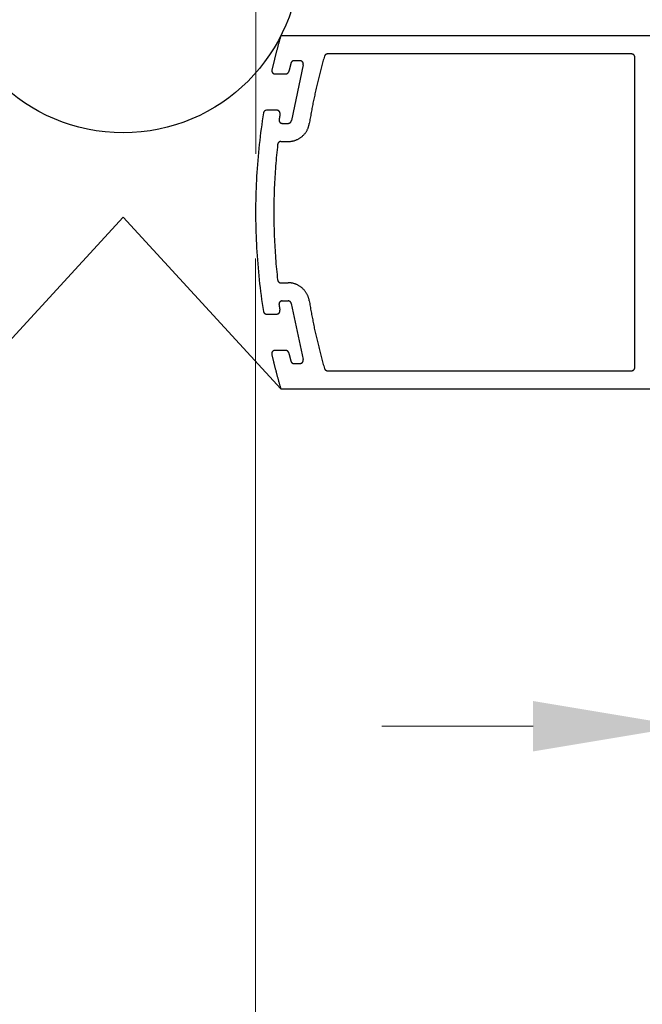
# Model space of a CAD drawing. Extents: x 0 to 60, y -1.5 to 81.5.
# Drawn here: x 30.3 to 33.4, y 10.4 to 15.3 of the extents above; entities that cross this region are included whole.
import ezdxf

# ---------------------------------------------------------------- set-up
doc = ezdxf.new("R2010")
doc.units = 0
doc.header["$MEASUREMENT"] = 0
doc.header["$PDMODE"] = 2
doc.layers.get('0').update_dxf_attribs({"linetype": 'CONTINUOUS'})
doc.layers.get('Defpoints').update_dxf_attribs({"linetype": 'CONTINUOUS'})
doc.layers.add('Dimension', color=2, linetype='CONTINUOUS', lineweight=15)
doc.layers.add('Object', color=7, linetype='CONTINUOUS', lineweight=30)
doc.styles.get("Standard").update_dxf_attribs({"font": 'arial.ttf'})
doc.dimstyles.new('Nabco Dimension Arch Style - Autocad', dxfattribs={"dimscale": 6, "dimtxt": 0.125, "dimasz": 0.125, "dimexe": 0.04, "dimexo": 0.04, "dimgap": 0.04, "dimtad": 0, "dimdec": 4, "dimzin": 4, "dimdsep": 46, "dimlunit": 5, "dimtxsty": 'Standard', "dimcen": 0, "dimclrd": 256, "dimclre": 256, "dimclrt": 256, "dimadec": 1, "dimazin": 1, "dimtm": 1e-09, "dimtfac": 1, "dimtdec": 4, "dimtofl": 0, "dimtmove": 0, "dimatfit": 3, "dimfxl": 0, "dimfrac": 2, "dimtolj": 1, "dimtzin": 4, "dimlwd": -1, "dimlwe": -1, "dimarcsym": 0})

# ---------------------------------------------------------------- blocks, each defined once
blk = doc.blocks.new('STRIKE')
for p, q in [((0, 0), (-1.9997, 0)), ((-0.262, -0.09), (-1.7682, -0.09)), ((-1.8887, -0.144), (-1.9473, -0.4206)), ((-1.9041, -0.1239), (-1.9341, -0.1239)), ((-0.246, -1.6446), (-0.246, -0.106)), ((-2.0284, -0.1889), (-1.9755, -0.1889)), ((-2.0195, -0.369), (-2.0698, -0.369)), ((-1.995, -0.434), (-1.9631, -0.434)), ((-1.9995, -0.524), (-1.9631, -0.524)), ((-1.9997, -1.2245), (-1.9635, -1.2245)), ((-1.9948, -1.3145), (-1.9635, -1.3145)), ((-1.9477, -1.328), (-1.8892, -1.6046)), ((-2.0702, -1.3796), (-2.0198, -1.3796)), ((-1.976, -1.5596), (-2.0277, -1.5596)), ((-1.9347, -1.6247), (-1.9047, -1.6247)), ((-1.7682, -1.6606), (-0.262, -1.6606)), ((-1.9997, -1.7506), (0, -1.7506))]:
    blk.add_line(p, q)
at = {"flags": 128}
for points in [[(-1.9997, 0), (-2.0007, -0.0034), (-2.0017, -0.0067), (-2.0027, -0.0101), (-2.0036, -0.0135), (-2.0046, -0.0168), (-2.0055, -0.0202), (-2.0065, -0.0235), (-2.0075, -0.0269), (-2.0084, -0.0303), (-2.0093, -0.0337), (-2.0103, -0.037), (-2.0112, -0.0404), (-2.0122, -0.0438), (-2.0131, -0.0472), (-2.014, -0.0505), (-2.0149, -0.0539), (-2.0158, -0.0573), (-2.0168, -0.0607), (-2.0177, -0.064), (-2.0186, -0.0674), (-2.0195, -0.0708), (-2.0204, -0.0742), (-2.0213, -0.0776), (-2.0222, -0.081), (-2.023, -0.0843), (-2.0239, -0.0877), (-2.0248, -0.0911), (-2.0257, -0.0945), (-2.0266, -0.0979), (-2.0274, -0.1013), (-2.0283, -0.1047), (-2.0292, -0.1081), (-2.03, -0.1115), (-2.0309, -0.1149), (-2.0317, -0.1183), (-2.0326, -0.1217), (-2.0334, -0.1251), (-2.0342, -0.1285), (-2.0351, -0.1319), (-2.0359, -0.1353), (-2.0367, -0.1387), (-2.0375, -0.1421), (-2.0384, -0.1455), (-2.0392, -0.1489), (-2.04, -0.1523), (-2.0408, -0.1557), (-2.0416, -0.1591), (-2.0424, -0.1625), (-2.0432, -0.1659), (-2.044, -0.1693)], [(-1.7682, -0.09), (-1.7686, -0.09), (-1.769, -0.0901), (-1.7694, -0.0901), (-1.7698, -0.0901), (-1.7702, -0.0902), (-1.7706, -0.0902), (-1.771, -0.0903), (-1.7714, -0.0904), (-1.7718, -0.0905), (-1.7722, -0.0906), (-1.7726, -0.0907), (-1.773, -0.0908), (-1.7734, -0.0909), (-1.7738, -0.0911), (-1.7742, -0.0912), (-1.7746, -0.0914), (-1.7749, -0.0915), (-1.7753, -0.0917), (-1.7757, -0.0919), (-1.776, -0.0921), (-1.7764, -0.0923), (-1.7767, -0.0925), (-1.7771, -0.0928), (-1.7774, -0.093), (-1.7778, -0.0932), (-1.7781, -0.0935), (-1.7784, -0.0938), (-1.7787, -0.094), (-1.779, -0.0943), (-1.7793, -0.0946), (-1.7796, -0.0949), (-1.7799, -0.0952), (-1.7802, -0.0955), (-1.7804, -0.0958), (-1.7807, -0.0961), (-1.781, -0.0964), (-1.7812, -0.0968), (-1.7814, -0.0971), (-1.7817, -0.0975), (-1.7819, -0.0978), (-1.7821, -0.0982), (-1.7823, -0.0985), (-1.7825, -0.0989), (-1.7826, -0.0993), (-1.7828, -0.0996), (-1.783, -0.1), (-1.7831, -0.1004), (-1.7833, -0.1008), (-1.7834, -0.1012), (-1.7835, -0.1016)], [(-0.246, -0.106), (-0.246, -0.1055), (-0.246, -0.105), (-0.246, -0.1045), (-0.2461, -0.104), (-0.2462, -0.1035), (-0.2462, -0.103), (-0.2463, -0.1025), (-0.2465, -0.1021), (-0.2466, -0.1016), (-0.2467, -0.1011), (-0.2469, -0.1006), (-0.2471, -0.1001), (-0.2473, -0.0997), (-0.2475, -0.0992), (-0.2477, -0.0988), (-0.2479, -0.0983), (-0.2482, -0.0979), (-0.2485, -0.0975), (-0.2487, -0.097), (-0.249, -0.0966), (-0.2493, -0.0962), (-0.2496, -0.0958), (-0.25, -0.0954), (-0.2503, -0.0951), (-0.2507, -0.0947), (-0.251, -0.0944), (-0.2514, -0.094), (-0.2518, -0.0937), (-0.2522, -0.0934), (-0.2526, -0.0931), (-0.253, -0.0928), (-0.2534, -0.0925), (-0.2538, -0.0923), (-0.2543, -0.092), (-0.2547, -0.0918), (-0.2552, -0.0916), (-0.2556, -0.0913), (-0.2561, -0.0912), (-0.2566, -0.091), (-0.257, -0.0908), (-0.2575, -0.0907), (-0.258, -0.0905), (-0.2585, -0.0904), (-0.259, -0.0903), (-0.2595, -0.0902), (-0.26, -0.0902), (-0.2605, -0.0901), (-0.261, -0.0901), (-0.2615, -0.09), (-0.262, -0.09)], [(-1.9496, -0.1359), (-1.9498, -0.1367), (-1.95, -0.1375), (-1.9502, -0.1383), (-1.9505, -0.1391), (-1.9507, -0.1399), (-1.9509, -0.1408), (-1.9511, -0.1416), (-1.9513, -0.1424), (-1.9515, -0.1432), (-1.9517, -0.144), (-1.9519, -0.1448), (-1.9521, -0.1457), (-1.9524, -0.1465), (-1.9526, -0.1473), (-1.9528, -0.1481), (-1.953, -0.1489), (-1.9532, -0.1497), (-1.9534, -0.1506), (-1.9536, -0.1514), (-1.9538, -0.1522), (-1.954, -0.153), (-1.9542, -0.1538), (-1.9544, -0.1547), (-1.9547, -0.1555), (-1.9549, -0.1563), (-1.9551, -0.1571), (-1.9553, -0.1579), (-1.9555, -0.1587), (-1.9557, -0.1596), (-1.9559, -0.1604), (-1.9561, -0.1612), (-1.9563, -0.162), (-1.9565, -0.1628), (-1.9567, -0.1637), (-1.9569, -0.1645), (-1.9571, -0.1653), (-1.9573, -0.1661), (-1.9575, -0.1669), (-1.9577, -0.1677), (-1.958, -0.1686), (-1.9582, -0.1694), (-1.9584, -0.1702), (-1.9586, -0.171), (-1.9588, -0.1718), (-1.959, -0.1727), (-1.9592, -0.1735), (-1.9594, -0.1743), (-1.9596, -0.1751), (-1.9598, -0.1759), (-1.96, -0.1768)], [(-1.9341, -0.1239), (-1.9346, -0.1239), (-1.935, -0.1239), (-1.9354, -0.124), (-1.9358, -0.124), (-1.9362, -0.124), (-1.9367, -0.1241), (-1.9371, -0.1242), (-1.9375, -0.1243), (-1.9379, -0.1244), (-1.9383, -0.1245), (-1.9387, -0.1246), (-1.9391, -0.1247), (-1.9395, -0.1248), (-1.9399, -0.125), (-1.9403, -0.1251), (-1.9407, -0.1253), (-1.9411, -0.1255), (-1.9414, -0.1257), (-1.9418, -0.1259), (-1.9422, -0.1261), (-1.9425, -0.1263), (-1.9429, -0.1265), (-1.9432, -0.1268), (-1.9436, -0.127), (-1.9439, -0.1272), (-1.9442, -0.1275), (-1.9446, -0.1278), (-1.9449, -0.1281), (-1.9452, -0.1283), (-1.9455, -0.1286), (-1.9458, -0.1289), (-1.9461, -0.1293), (-1.9463, -0.1296), (-1.9466, -0.1299), (-1.9469, -0.1302), (-1.9471, -0.1306), (-1.9474, -0.1309), (-1.9476, -0.1313), (-1.9478, -0.1316), (-1.948, -0.132), (-1.9482, -0.1323), (-1.9484, -0.1327), (-1.9486, -0.1331), (-1.9488, -0.1335), (-1.9489, -0.1339), (-1.9491, -0.1343), (-1.9492, -0.1347), (-1.9494, -0.1351), (-1.9495, -0.1355), (-1.9496, -0.1359)], [(-1.8887, -0.144), (-1.8885, -0.1434), (-1.8884, -0.1429), (-1.8883, -0.1423), (-1.8882, -0.1417), (-1.8882, -0.1411), (-1.8882, -0.1405), (-1.8881, -0.14), (-1.8882, -0.1394), (-1.8882, -0.1388), (-1.8882, -0.1382), (-1.8883, -0.1376), (-1.8884, -0.137), (-1.8885, -0.1365), (-1.8887, -0.1359), (-1.8888, -0.1353), (-1.889, -0.1348), (-1.8892, -0.1342), (-1.8894, -0.1337), (-1.8896, -0.1331), (-1.8899, -0.1326), (-1.8902, -0.1321), (-1.8905, -0.1316), (-1.8908, -0.1311), (-1.8911, -0.1306), (-1.8915, -0.1301), (-1.8918, -0.1297), (-1.8922, -0.1292), (-1.8926, -0.1288), (-1.893, -0.1284), (-1.8935, -0.128), (-1.8939, -0.1276), (-1.8944, -0.1272), (-1.8948, -0.1269), (-1.8953, -0.1266), (-1.8958, -0.1263), (-1.8963, -0.126), (-1.8968, -0.1257), (-1.8974, -0.1254), (-1.8979, -0.1252), (-1.8984, -0.125), (-1.899, -0.1248), (-1.8995, -0.1246), (-1.9001, -0.1244), (-1.9007, -0.1243), (-1.9012, -0.1242), (-1.9018, -0.1241), (-1.9024, -0.124), (-1.903, -0.1239), (-1.9036, -0.1239), (-1.9042, -0.1239)], [(-1.7835, -0.1016), (-1.7854, -0.1081), (-1.7873, -0.1147), (-1.7892, -0.1213), (-1.791, -0.1279), (-1.7929, -0.1344), (-1.7947, -0.141), (-1.7965, -0.1476), (-1.7983, -0.1542), (-1.8, -0.1608), (-1.8018, -0.1674), (-1.8035, -0.1741), (-1.8053, -0.1807), (-1.807, -0.1873), (-1.8086, -0.1939), (-1.8103, -0.2005), (-1.812, -0.2072), (-1.8136, -0.2138), (-1.8152, -0.2205), (-1.8168, -0.2271), (-1.8184, -0.2338), (-1.82, -0.2404), (-1.8216, -0.2471), (-1.8231, -0.2537), (-1.8246, -0.2604), (-1.8261, -0.2671), (-1.8276, -0.2737), (-1.8291, -0.2804), (-1.8306, -0.2871), (-1.832, -0.2938), (-1.8334, -0.3005), (-1.8349, -0.3071), (-1.8362, -0.3138), (-1.8376, -0.3205), (-1.839, -0.3272), (-1.8403, -0.3339), (-1.8417, -0.3406), (-1.843, -0.3474), (-1.8443, -0.3541), (-1.8455, -0.3608), (-1.8468, -0.3675), (-1.848, -0.3742), (-1.8493, -0.381), (-1.8505, -0.3877), (-1.8517, -0.3944), (-1.8529, -0.4012), (-1.854, -0.4079), (-1.8552, -0.4146), (-1.8563, -0.4214), (-1.8574, -0.4281), (-1.8585, -0.4349)], [(-2.044, -0.1693), (-2.0441, -0.1699), (-2.0442, -0.1704), (-2.0443, -0.171), (-2.0443, -0.1716), (-2.0444, -0.1722), (-2.0444, -0.1727), (-2.0444, -0.1733), (-2.0444, -0.1739), (-2.0443, -0.1745), (-2.0443, -0.175), (-2.0442, -0.1756), (-2.0441, -0.1762), (-2.0439, -0.1767), (-2.0438, -0.1773), (-2.0436, -0.1778), (-2.0434, -0.1784), (-2.0432, -0.1789), (-2.043, -0.1794), (-2.0428, -0.18), (-2.0425, -0.1805), (-2.0422, -0.181), (-2.0419, -0.1815), (-2.0416, -0.182), (-2.0413, -0.1824), (-2.0409, -0.1829), (-2.0406, -0.1833), (-2.0402, -0.1838), (-2.0398, -0.1842), (-2.0394, -0.1846), (-2.039, -0.185), (-2.0385, -0.1853), (-2.0381, -0.1857), (-2.0376, -0.186), (-2.0371, -0.1863), (-2.0366, -0.1867), (-2.0361, -0.1869), (-2.0356, -0.1872), (-2.0351, -0.1875), (-2.0346, -0.1877), (-2.0341, -0.1879), (-2.0335, -0.1881), (-2.033, -0.1883), (-2.0324, -0.1884), (-2.0318, -0.1886), (-2.0313, -0.1887), (-2.0307, -0.1888), (-2.0301, -0.1888), (-2.0296, -0.1889), (-2.029, -0.1889), (-2.0284, -0.1889)], [(-1.9755, -0.1889), (-1.9751, -0.1889), (-1.9747, -0.1889), (-1.9743, -0.1889), (-1.9738, -0.1888), (-1.9734, -0.1888), (-1.973, -0.1887), (-1.9726, -0.1887), (-1.9721, -0.1886), (-1.9717, -0.1885), (-1.9713, -0.1884), (-1.9709, -0.1883), (-1.9705, -0.1881), (-1.9701, -0.188), (-1.9697, -0.1878), (-1.9693, -0.1877), (-1.9689, -0.1875), (-1.9685, -0.1873), (-1.9682, -0.1871), (-1.9678, -0.1869), (-1.9674, -0.1867), (-1.967, -0.1865), (-1.9667, -0.1863), (-1.9663, -0.186), (-1.966, -0.1858), (-1.9657, -0.1855), (-1.9653, -0.1853), (-1.965, -0.185), (-1.9647, -0.1847), (-1.9644, -0.1844), (-1.9641, -0.1841), (-1.9638, -0.1838), (-1.9635, -0.1835), (-1.9632, -0.1832), (-1.9629, -0.1828), (-1.9627, -0.1825), (-1.9624, -0.1821), (-1.9622, -0.1818), (-1.962, -0.1814), (-1.9617, -0.1811), (-1.9615, -0.1807), (-1.9613, -0.1803), (-1.9611, -0.18), (-1.961, -0.1796), (-1.9608, -0.1792), (-1.9606, -0.1788), (-1.9605, -0.1784), (-1.9603, -0.178), (-1.9602, -0.1776), (-1.9601, -0.1772), (-1.96, -0.1768)], [(-2.0856, -0.3825), (-2.0887, -0.402), (-2.0916, -0.4215), (-2.0944, -0.4411), (-2.0971, -0.4607), (-2.0997, -0.4802), (-2.1021, -0.4998), (-2.1044, -0.5195), (-2.1066, -0.5391), (-2.1087, -0.5587), (-2.1106, -0.5784), (-2.1124, -0.5981), (-2.1141, -0.6178), (-2.1157, -0.6374), (-2.1171, -0.6571), (-2.1184, -0.6769), (-2.1196, -0.6966), (-2.1207, -0.7163), (-2.1216, -0.736), (-2.1224, -0.7558), (-2.1231, -0.7755), (-2.1237, -0.7953), (-2.1241, -0.815), (-2.1245, -0.8348), (-2.1246, -0.8545), (-2.1247, -0.8743), (-2.1247, -0.894), (-2.1245, -0.9138), (-2.1242, -0.9335), (-2.1237, -0.9533), (-2.1232, -0.973), (-2.1225, -0.9928), (-2.1217, -1.0125), (-2.1208, -1.0322), (-2.1197, -1.052), (-2.1185, -1.0717), (-2.1172, -1.0914), (-2.1158, -1.1111), (-2.1143, -1.1308), (-2.1126, -1.1505), (-2.1108, -1.1701), (-2.1089, -1.1898), (-2.1068, -1.2094), (-2.1046, -1.2291), (-2.1023, -1.2487), (-2.0999, -1.2683), (-2.0974, -1.2879), (-2.0947, -1.3075), (-2.0919, -1.327), (-2.089, -1.3466), (-2.086, -1.3661)], [(-2.0037, -0.3877), (-2.0036, -0.3871), (-2.0036, -0.3866), (-2.0035, -0.386), (-2.0035, -0.3855), (-2.0035, -0.3849), (-2.0035, -0.3843), (-2.0035, -0.3838), (-2.0036, -0.3832), (-2.0037, -0.3827), (-2.0038, -0.3821), (-2.0039, -0.3816), (-2.004, -0.381), (-2.0041, -0.3805), (-2.0043, -0.38), (-2.0045, -0.3795), (-2.0047, -0.3789), (-2.0049, -0.3784), (-2.0052, -0.3779), (-2.0054, -0.3774), (-2.0057, -0.3769), (-2.006, -0.3765), (-2.0063, -0.376), (-2.0066, -0.3755), (-2.0069, -0.3751), (-2.0073, -0.3747), (-2.0077, -0.3742), (-2.008, -0.3738), (-2.0084, -0.3734), (-2.0088, -0.3731), (-2.0093, -0.3727), (-2.0097, -0.3724), (-2.0101, -0.372), (-2.0106, -0.3717), (-2.0111, -0.3714), (-2.0115, -0.3711), (-2.012, -0.3708), (-2.0125, -0.3706), (-2.013, -0.3704), (-2.0135, -0.3701), (-2.0141, -0.3699), (-2.0146, -0.3698), (-2.0151, -0.3696), (-2.0157, -0.3695), (-2.0162, -0.3693), (-2.0167, -0.3692), (-2.0173, -0.3691), (-2.0178, -0.3691), (-2.0184, -0.369), (-2.019, -0.369), (-2.0195, -0.369)], [(-2.0037, -0.3877), (-2.0038, -0.3882), (-2.0039, -0.3888), (-2.004, -0.3893), (-2.0041, -0.3899), (-2.0042, -0.3905), (-2.0043, -0.391), (-2.0044, -0.3916), (-2.0045, -0.3921), (-2.0046, -0.3927), (-2.0047, -0.3932), (-2.0048, -0.3938), (-2.0048, -0.3943), (-2.0049, -0.3949), (-2.005, -0.3955), (-2.0051, -0.396), (-2.0052, -0.3966), (-2.0053, -0.3971), (-2.0054, -0.3977), (-2.0055, -0.3982), (-2.0056, -0.3988), (-2.0057, -0.3994), (-2.0058, -0.3999), (-2.0059, -0.4005), (-2.006, -0.401), (-2.006, -0.4016), (-2.0061, -0.4021), (-2.0062, -0.4027), (-2.0063, -0.4032), (-2.0064, -0.4038), (-2.0065, -0.4044), (-2.0066, -0.4049), (-2.0067, -0.4055), (-2.0068, -0.406), (-2.0069, -0.4066), (-2.007, -0.4071), (-2.007, -0.4077), (-2.0071, -0.4083), (-2.0072, -0.4088), (-2.0073, -0.4094), (-2.0074, -0.4099), (-2.0075, -0.4105), (-2.0076, -0.411), (-2.0077, -0.4116), (-2.0078, -0.4122), (-2.0079, -0.4127), (-2.0079, -0.4133), (-2.008, -0.4138), (-2.0081, -0.4144), (-2.0082, -0.4149), (-2.0083, -0.4155)], [(-2.0083, -0.4155), (-2.0084, -0.416), (-2.0084, -0.4166), (-2.0085, -0.4171), (-2.0085, -0.4177), (-2.0085, -0.4182), (-2.0085, -0.4188), (-2.0084, -0.4194), (-2.0084, -0.4199), (-2.0083, -0.4205), (-2.0082, -0.421), (-2.0081, -0.4215), (-2.008, -0.4221), (-2.0078, -0.4226), (-2.0077, -0.4231), (-2.0075, -0.4237), (-2.0073, -0.4242), (-2.007, -0.4247), (-2.0068, -0.4252), (-2.0065, -0.4257), (-2.0063, -0.4261), (-2.006, -0.4266), (-2.0057, -0.4271), (-2.0054, -0.4275), (-2.005, -0.428), (-2.0047, -0.4284), (-2.0043, -0.4288), (-2.0039, -0.4292), (-2.0035, -0.4296), (-2.0031, -0.43), (-2.0027, -0.4303), (-2.0023, -0.4307), (-2.0018, -0.431), (-2.0014, -0.4313), (-2.0009, -0.4316), (-2.0004, -0.4319), (-2, -0.4322), (-1.9995, -0.4324), (-1.999, -0.4327), (-1.9984, -0.4329), (-1.9979, -0.4331), (-1.9974, -0.4332), (-1.9969, -0.4334), (-1.9963, -0.4335), (-1.9958, -0.4337), (-1.9953, -0.4338), (-1.9947, -0.4339), (-1.9942, -0.4339), (-1.9936, -0.434), (-1.9931, -0.434), (-1.9925, -0.434)], [(-1.9631, -0.434), (-1.9627, -0.434), (-1.9622, -0.434), (-1.9618, -0.434), (-1.9613, -0.4339), (-1.9609, -0.4339), (-1.9605, -0.4338), (-1.96, -0.4337), (-1.9596, -0.4336), (-1.9591, -0.4335), (-1.9587, -0.4334), (-1.9583, -0.4333), (-1.9578, -0.4331), (-1.9574, -0.433), (-1.957, -0.4328), (-1.9566, -0.4326), (-1.9562, -0.4324), (-1.9558, -0.4322), (-1.9554, -0.432), (-1.955, -0.4318), (-1.9546, -0.4315), (-1.9542, -0.4313), (-1.9538, -0.431), (-1.9535, -0.4308), (-1.9531, -0.4305), (-1.9528, -0.4302), (-1.9524, -0.4299), (-1.9521, -0.4296), (-1.9518, -0.4293), (-1.9515, -0.429), (-1.9512, -0.4286), (-1.9509, -0.4283), (-1.9506, -0.4279), (-1.9503, -0.4276), (-1.95, -0.4272), (-1.9498, -0.4268), (-1.9495, -0.4264), (-1.9493, -0.4261), (-1.9491, -0.4257), (-1.9489, -0.4253), (-1.9487, -0.4249), (-1.9485, -0.4244), (-1.9483, -0.424), (-1.9481, -0.4236), (-1.948, -0.4232), (-1.9479, -0.4228), (-1.9477, -0.4223), (-1.9476, -0.4219), (-1.9475, -0.4214), (-1.9474, -0.421), (-1.9473, -0.4206)], [(-1.9631, -0.524), (-1.9601, -0.524), (-1.9572, -0.5239), (-1.9542, -0.5237), (-1.9512, -0.5234), (-1.9482, -0.523), (-1.9453, -0.5225), (-1.9423, -0.522), (-1.9394, -0.5214), (-1.9365, -0.5206), (-1.9336, -0.5199), (-1.9308, -0.519), (-1.9279, -0.518), (-1.9251, -0.517), (-1.9223, -0.5159), (-1.9196, -0.5147), (-1.9169, -0.5134), (-1.9142, -0.5121), (-1.9116, -0.5107), (-1.909, -0.5092), (-1.9064, -0.5076), (-1.9039, -0.506), (-1.9015, -0.5043), (-1.8991, -0.5025), (-1.8967, -0.5006), (-1.8944, -0.4987), (-1.8922, -0.4968), (-1.89, -0.4947), (-1.8878, -0.4926), (-1.8858, -0.4905), (-1.8837, -0.4883), (-1.8818, -0.486), (-1.8799, -0.4837), (-1.8781, -0.4813), (-1.8763, -0.4789), (-1.8747, -0.4764), (-1.873, -0.4739), (-1.8715, -0.4713), (-1.87, -0.4687), (-1.8686, -0.466), (-1.8673, -0.4634), (-1.8661, -0.4606), (-1.8649, -0.4579), (-1.8638, -0.4551), (-1.8628, -0.4523), (-1.8619, -0.4494), (-1.8611, -0.4466), (-1.8603, -0.4437), (-1.8596, -0.4408), (-1.859, -0.4378), (-1.8585, -0.4349)], [(-1.9995, -0.524), (-2, -0.5241), (-2.0005, -0.5241), (-2.0009, -0.5241), (-2.0014, -0.5242), (-2.0019, -0.5242), (-2.0023, -0.5243), (-2.0028, -0.5244), (-2.0032, -0.5245), (-2.0037, -0.5246), (-2.0041, -0.5247), (-2.0046, -0.5249), (-2.005, -0.525), (-2.0054, -0.5252), (-2.0059, -0.5254), (-2.0063, -0.5256), (-2.0067, -0.5258), (-2.0071, -0.526), (-2.0075, -0.5262), (-2.0079, -0.5264), (-2.0083, -0.5267), (-2.0087, -0.527), (-2.0091, -0.5272), (-2.0095, -0.5275), (-2.0098, -0.5278), (-2.0102, -0.5281), (-2.0105, -0.5284), (-2.0109, -0.5288), (-2.0112, -0.5291), (-2.0115, -0.5294), (-2.0118, -0.5298), (-2.0121, -0.5302), (-2.0124, -0.5305), (-2.0126, -0.5309), (-2.0129, -0.5313), (-2.0132, -0.5317), (-2.0134, -0.5321), (-2.0136, -0.5325), (-2.0138, -0.5329), (-2.014, -0.5333), (-2.0142, -0.5338), (-2.0144, -0.5342), (-2.0146, -0.5346), (-2.0147, -0.5351), (-2.0149, -0.5355), (-2.015, -0.536), (-2.0151, -0.5364), (-2.0152, -0.5369), (-2.0153, -0.5373), (-2.0153, -0.5378), (-2.0154, -0.5383)], [(-2.0154, -0.5383), (-2.0169, -0.5516), (-2.0183, -0.565), (-2.0197, -0.5784), (-2.021, -0.5918), (-2.0222, -0.6053), (-2.0234, -0.6187), (-2.0245, -0.6321), (-2.0256, -0.6455), (-2.0266, -0.659), (-2.0275, -0.6724), (-2.0284, -0.6858), (-2.0292, -0.6993), (-2.03, -0.7127), (-2.0307, -0.7262), (-2.0313, -0.7396), (-2.0319, -0.7531), (-2.0324, -0.7665), (-2.0329, -0.78), (-2.0333, -0.7935), (-2.0336, -0.8069), (-2.0339, -0.8204), (-2.0341, -0.8339), (-2.0343, -0.8473), (-2.0344, -0.8608), (-2.0344, -0.8743), (-2.0344, -0.8877), (-2.0343, -0.9012), (-2.0341, -0.9147), (-2.0339, -0.9281), (-2.0337, -0.9416), (-2.0333, -0.9551), (-2.0329, -0.9685), (-2.0325, -0.982), (-2.032, -0.9955), (-2.0314, -1.0089), (-2.0308, -1.0224), (-2.0301, -1.0358), (-2.0293, -1.0493), (-2.0285, -1.0627), (-2.0277, -1.0762), (-2.0267, -1.0896), (-2.0257, -1.103), (-2.0247, -1.1165), (-2.0236, -1.1299), (-2.0224, -1.1433), (-2.0212, -1.1567), (-2.0199, -1.1701), (-2.0185, -1.1835), (-2.0171, -1.1969), (-2.0156, -1.2103)], [(-2.0156, -1.2103), (-2.0156, -1.2108), (-2.0155, -1.2112), (-2.0154, -1.2117), (-2.0153, -1.2121), (-2.0152, -1.2126), (-2.0151, -1.213), (-2.0149, -1.2135), (-2.0148, -1.2139), (-2.0146, -1.2144), (-2.0145, -1.2148), (-2.0143, -1.2152), (-2.0141, -1.2156), (-2.0139, -1.2161), (-2.0136, -1.2165), (-2.0134, -1.2169), (-2.0131, -1.2173), (-2.0129, -1.2176), (-2.0126, -1.218), (-2.0123, -1.2184), (-2.012, -1.2188), (-2.0117, -1.2191), (-2.0114, -1.2195), (-2.0111, -1.2198), (-2.0108, -1.2201), (-2.0104, -1.2204), (-2.0101, -1.2207), (-2.0097, -1.221), (-2.0093, -1.2213), (-2.009, -1.2216), (-2.0086, -1.2219), (-2.0082, -1.2221), (-2.0078, -1.2224), (-2.0074, -1.2226), (-2.007, -1.2228), (-2.0065, -1.223), (-2.0061, -1.2232), (-2.0057, -1.2234), (-2.0052, -1.2235), (-2.0048, -1.2237), (-2.0044, -1.2238), (-2.0039, -1.224), (-2.0035, -1.2241), (-2.003, -1.2242), (-2.0025, -1.2243), (-2.0021, -1.2243), (-2.0016, -1.2244), (-2.0012, -1.2245), (-2.0007, -1.2245), (-2.0002, -1.2245), (-1.9998, -1.2245)], [(-1.8588, -1.3138), (-1.8593, -1.3108), (-1.8599, -1.3079), (-1.8606, -1.3049), (-1.8614, -1.302), (-1.8622, -1.2991), (-1.8632, -1.2963), (-1.8642, -1.2934), (-1.8653, -1.2906), (-1.8664, -1.2879), (-1.8677, -1.2851), (-1.869, -1.2824), (-1.8704, -1.2798), (-1.8719, -1.2772), (-1.8734, -1.2746), (-1.8751, -1.2721), (-1.8768, -1.2696), (-1.8785, -1.2671), (-1.8804, -1.2647), (-1.8823, -1.2624), (-1.8842, -1.2601), (-1.8862, -1.2579), (-1.8883, -1.2558), (-1.8905, -1.2537), (-1.8927, -1.2516), (-1.895, -1.2496), (-1.8973, -1.2477), (-1.8997, -1.2459), (-1.9021, -1.2441), (-1.9046, -1.2424), (-1.9071, -1.2408), (-1.9097, -1.2392), (-1.9123, -1.2377), (-1.9149, -1.2363), (-1.9176, -1.235), (-1.9203, -1.2337), (-1.9231, -1.2325), (-1.9259, -1.2314), (-1.9287, -1.2304), (-1.9316, -1.2294), (-1.9345, -1.2286), (-1.9374, -1.2278), (-1.9403, -1.2271), (-1.9432, -1.2265), (-1.9462, -1.2259), (-1.9492, -1.2255), (-1.9521, -1.2251), (-1.9551, -1.2248), (-1.9581, -1.2247), (-1.9611, -1.2245), (-1.9641, -1.2245)], [(-1.9928, -1.3145), (-1.9934, -1.3146), (-1.9939, -1.3146), (-1.9945, -1.3146), (-1.995, -1.3147), (-1.9956, -1.3148), (-1.9961, -1.3149), (-1.9967, -1.315), (-1.9972, -1.3152), (-1.9977, -1.3153), (-1.9983, -1.3155), (-1.9988, -1.3157), (-1.9993, -1.3159), (-1.9998, -1.3161), (-2.0003, -1.3164), (-2.0008, -1.3167), (-2.0012, -1.3169), (-2.0017, -1.3172), (-2.0022, -1.3176), (-2.0026, -1.3179), (-2.003, -1.3182), (-2.0035, -1.3186), (-2.0039, -1.319), (-2.0043, -1.3194), (-2.0046, -1.3198), (-2.005, -1.3202), (-2.0053, -1.3206), (-2.0057, -1.321), (-2.006, -1.3215), (-2.0063, -1.3219), (-2.0066, -1.3224), (-2.0069, -1.3229), (-2.0071, -1.3234), (-2.0074, -1.3239), (-2.0076, -1.3244), (-2.0078, -1.3249), (-2.008, -1.3254), (-2.0081, -1.326), (-2.0083, -1.3265), (-2.0084, -1.327), (-2.0085, -1.3276), (-2.0086, -1.3281), (-2.0087, -1.3287), (-2.0088, -1.3292), (-2.0088, -1.3298), (-2.0088, -1.3303), (-2.0088, -1.3309), (-2.0088, -1.3314), (-2.0088, -1.332), (-2.0087, -1.3325), (-2.0086, -1.3331)], [(-1.9477, -1.328), (-1.9477, -1.3276), (-1.9478, -1.3271), (-1.9479, -1.3267), (-1.9481, -1.3263), (-1.9482, -1.3258), (-1.9483, -1.3254), (-1.9485, -1.325), (-1.9486, -1.3245), (-1.9488, -1.3241), (-1.949, -1.3237), (-1.9492, -1.3233), (-1.9494, -1.3229), (-1.9496, -1.3225), (-1.9499, -1.3221), (-1.9501, -1.3217), (-1.9504, -1.3214), (-1.9506, -1.321), (-1.9509, -1.3206), (-1.9512, -1.3203), (-1.9515, -1.32), (-1.9518, -1.3196), (-1.9521, -1.3193), (-1.9524, -1.319), (-1.9528, -1.3187), (-1.9531, -1.3184), (-1.9534, -1.3181), (-1.9538, -1.3178), (-1.9542, -1.3175), (-1.9545, -1.3173), (-1.9549, -1.317), (-1.9553, -1.3168), (-1.9557, -1.3166), (-1.9561, -1.3164), (-1.9565, -1.3162), (-1.9569, -1.316), (-1.9573, -1.3158), (-1.9577, -1.3156), (-1.9582, -1.3155), (-1.9586, -1.3153), (-1.959, -1.3152), (-1.9595, -1.3151), (-1.9599, -1.315), (-1.9603, -1.3149), (-1.9608, -1.3148), (-1.9612, -1.3147), (-1.9617, -1.3146), (-1.9621, -1.3146), (-1.9626, -1.3146), (-1.963, -1.3146), (-1.9635, -1.3145)], [(-1.8588, -1.3138), (-1.8577, -1.3206), (-1.8566, -1.3273), (-1.8555, -1.3341), (-1.8543, -1.3409), (-1.8532, -1.3477), (-1.852, -1.3545), (-1.8508, -1.3612), (-1.8496, -1.368), (-1.8483, -1.3748), (-1.8471, -1.3815), (-1.8458, -1.3883), (-1.8445, -1.395), (-1.8432, -1.4018), (-1.8419, -1.4086), (-1.8406, -1.4153), (-1.8393, -1.422), (-1.8379, -1.4288), (-1.8365, -1.4355), (-1.8351, -1.4423), (-1.8337, -1.449), (-1.8323, -1.4557), (-1.8308, -1.4624), (-1.8293, -1.4692), (-1.8279, -1.4759), (-1.8264, -1.4826), (-1.8249, -1.4893), (-1.8233, -1.496), (-1.8218, -1.5027), (-1.8202, -1.5094), (-1.8186, -1.5161), (-1.817, -1.5228), (-1.8154, -1.5295), (-1.8138, -1.5361), (-1.8121, -1.5428), (-1.8105, -1.5495), (-1.8088, -1.5562), (-1.8071, -1.5628), (-1.8054, -1.5695), (-1.8036, -1.5761), (-1.8019, -1.5828), (-1.8001, -1.5894), (-1.7983, -1.5961), (-1.7966, -1.6027), (-1.7947, -1.6093), (-1.7929, -1.616), (-1.7911, -1.6226), (-1.7892, -1.6292), (-1.7873, -1.6358), (-1.7854, -1.6424), (-1.7835, -1.649)], [(-2.086, -1.3661), (-2.0859, -1.3665), (-2.0858, -1.367), (-2.0857, -1.3674), (-2.0856, -1.3678), (-2.0855, -1.3683), (-2.0853, -1.3687), (-2.0852, -1.3691), (-2.085, -1.3696), (-2.0848, -1.37), (-2.0846, -1.3704), (-2.0844, -1.3708), (-2.0842, -1.3712), (-2.084, -1.3716), (-2.0838, -1.372), (-2.0835, -1.3724), (-2.0833, -1.3727), (-2.083, -1.3731), (-2.0828, -1.3735), (-2.0825, -1.3738), (-2.0822, -1.3742), (-2.0819, -1.3745), (-2.0816, -1.3748), (-2.0812, -1.3751), (-2.0809, -1.3754), (-2.0806, -1.3757), (-2.0802, -1.376), (-2.0799, -1.3763), (-2.0795, -1.3766), (-2.0791, -1.3768), (-2.0787, -1.3771), (-2.0784, -1.3773), (-2.078, -1.3775), (-2.0776, -1.3778), (-2.0772, -1.378), (-2.0768, -1.3782), (-2.0763, -1.3783), (-2.0759, -1.3785), (-2.0755, -1.3787), (-2.0751, -1.3788), (-2.0746, -1.3789), (-2.0742, -1.3791), (-2.0738, -1.3792), (-2.0733, -1.3793), (-2.0729, -1.3793), (-2.0724, -1.3794), (-2.072, -1.3795), (-2.0715, -1.3795), (-2.0711, -1.3795), (-2.0706, -1.3796), (-2.0702, -1.3796)], [(-2.0199, -1.3796), (-2.0193, -1.3796), (-2.0187, -1.3795), (-2.0182, -1.3795), (-2.0176, -1.3794), (-2.0171, -1.3793), (-2.0165, -1.3792), (-2.016, -1.3791), (-2.0155, -1.379), (-2.0149, -1.3788), (-2.0144, -1.3786), (-2.0139, -1.3784), (-2.0134, -1.3782), (-2.0129, -1.378), (-2.0124, -1.3777), (-2.0119, -1.3775), (-2.0114, -1.3772), (-2.0109, -1.3769), (-2.0105, -1.3765), (-2.01, -1.3762), (-2.0096, -1.3759), (-2.0092, -1.3755), (-2.0088, -1.3751), (-2.0084, -1.3747), (-2.008, -1.3743), (-2.0076, -1.3739), (-2.0073, -1.3735), (-2.0069, -1.373), (-2.0066, -1.3726), (-2.0063, -1.3721), (-2.006, -1.3716), (-2.0058, -1.3712), (-2.0055, -1.3707), (-2.0053, -1.3702), (-2.005, -1.3696), (-2.0048, -1.3691), (-2.0047, -1.3686), (-2.0045, -1.3681), (-2.0043, -1.3675), (-2.0042, -1.367), (-2.0041, -1.3664), (-2.004, -1.3659), (-2.0039, -1.3653), (-2.0039, -1.3648), (-2.0039, -1.3642), (-2.0038, -1.3637), (-2.0039, -1.3631), (-2.0039, -1.3626), (-2.0039, -1.362), (-2.004, -1.3615), (-2.0041, -1.3609)], [(-2.0086, -1.3331), (-2.0085, -1.3336), (-2.0084, -1.3342), (-2.0084, -1.3347), (-2.0083, -1.3353), (-2.0082, -1.3358), (-2.0081, -1.3364), (-2.008, -1.337), (-2.0079, -1.3375), (-2.0078, -1.3381), (-2.0077, -1.3386), (-2.0076, -1.3392), (-2.0076, -1.3397), (-2.0075, -1.3403), (-2.0074, -1.3409), (-2.0073, -1.3414), (-2.0072, -1.342), (-2.0071, -1.3425), (-2.007, -1.3431), (-2.0069, -1.3436), (-2.0068, -1.3442), (-2.0067, -1.3448), (-2.0067, -1.3453), (-2.0066, -1.3459), (-2.0065, -1.3464), (-2.0064, -1.347), (-2.0063, -1.3475), (-2.0062, -1.3481), (-2.0061, -1.3487), (-2.006, -1.3492), (-2.0059, -1.3498), (-2.0058, -1.3503), (-2.0057, -1.3509), (-2.0056, -1.3514), (-2.0056, -1.352), (-2.0055, -1.3526), (-2.0054, -1.3531), (-2.0053, -1.3537), (-2.0052, -1.3542), (-2.0051, -1.3548), (-2.005, -1.3553), (-2.0049, -1.3559), (-2.0048, -1.3565), (-2.0047, -1.357), (-2.0046, -1.3576), (-2.0045, -1.3581), (-2.0044, -1.3587), (-2.0044, -1.3592), (-2.0043, -1.3598), (-2.0042, -1.3603), (-2.0041, -1.3609)], [(-2.0289, -1.5596), (-2.0295, -1.5596), (-2.03, -1.5597), (-2.0306, -1.5597), (-2.0312, -1.5598), (-2.0318, -1.5599), (-2.0323, -1.56), (-2.0329, -1.5601), (-2.0334, -1.5603), (-2.034, -1.5605), (-2.0345, -1.5607), (-2.0351, -1.5609), (-2.0356, -1.5611), (-2.0361, -1.5614), (-2.0366, -1.5616), (-2.0371, -1.5619), (-2.0376, -1.5622), (-2.0381, -1.5625), (-2.0385, -1.5629), (-2.039, -1.5632), (-2.0394, -1.5636), (-2.0399, -1.564), (-2.0403, -1.5644), (-2.0407, -1.5648), (-2.041, -1.5652), (-2.0414, -1.5657), (-2.0418, -1.5661), (-2.0421, -1.5666), (-2.0424, -1.5671), (-2.0427, -1.5676), (-2.043, -1.5681), (-2.0432, -1.5686), (-2.0435, -1.5691), (-2.0437, -1.5696), (-2.0439, -1.5702), (-2.0441, -1.5707), (-2.0443, -1.5713), (-2.0444, -1.5718), (-2.0445, -1.5724), (-2.0447, -1.573), (-2.0447, -1.5735), (-2.0448, -1.5741), (-2.0448, -1.5747), (-2.0449, -1.5753), (-2.0449, -1.5758), (-2.0449, -1.5764), (-2.0448, -1.577), (-2.0448, -1.5775), (-2.0447, -1.5781), (-2.0446, -1.5787), (-2.0445, -1.5792)], [(-1.9605, -1.5718), (-1.9606, -1.5714), (-1.9607, -1.571), (-1.9608, -1.5706), (-1.961, -1.5702), (-1.9611, -1.5698), (-1.9613, -1.5694), (-1.9615, -1.569), (-1.9616, -1.5686), (-1.9618, -1.5682), (-1.962, -1.5679), (-1.9622, -1.5675), (-1.9625, -1.5671), (-1.9627, -1.5668), (-1.9629, -1.5664), (-1.9632, -1.5661), (-1.9634, -1.5657), (-1.9637, -1.5654), (-1.964, -1.5651), (-1.9643, -1.5648), (-1.9646, -1.5645), (-1.9649, -1.5642), (-1.9652, -1.5639), (-1.9655, -1.5636), (-1.9658, -1.5633), (-1.9662, -1.563), (-1.9665, -1.5628), (-1.9668, -1.5625), (-1.9672, -1.5623), (-1.9675, -1.5621), (-1.9679, -1.5618), (-1.9683, -1.5616), (-1.9687, -1.5614), (-1.969, -1.5612), (-1.9694, -1.5611), (-1.9698, -1.5609), (-1.9702, -1.5607), (-1.9706, -1.5606), (-1.971, -1.5604), (-1.9714, -1.5603), (-1.9718, -1.5602), (-1.9722, -1.5601), (-1.9727, -1.56), (-1.9731, -1.5599), (-1.9735, -1.5598), (-1.9739, -1.5598), (-1.9743, -1.5597), (-1.9748, -1.5597), (-1.9752, -1.5597), (-1.9756, -1.5596), (-1.976, -1.5596)], [(-2.0445, -1.5792), (-2.0437, -1.5827), (-2.0429, -1.5861), (-2.0421, -1.5896), (-2.0412, -1.593), (-2.0404, -1.5965), (-2.0396, -1.5999), (-2.0388, -1.6034), (-2.038, -1.6068), (-2.0371, -1.6103), (-2.0363, -1.6137), (-2.0355, -1.6172), (-2.0346, -1.6206), (-2.0338, -1.624), (-2.0329, -1.6275), (-2.0321, -1.6309), (-2.0312, -1.6344), (-2.0303, -1.6378), (-2.0295, -1.6412), (-2.0286, -1.6447), (-2.0277, -1.6481), (-2.0269, -1.6515), (-2.026, -1.655), (-2.0251, -1.6584), (-2.0242, -1.6618), (-2.0233, -1.6652), (-2.0224, -1.6687), (-2.0215, -1.6721), (-2.0206, -1.6755), (-2.0197, -1.679), (-2.0188, -1.6824), (-2.0179, -1.6858), (-2.017, -1.6892), (-2.016, -1.6926), (-2.0151, -1.6961), (-2.0142, -1.6995), (-2.0132, -1.7029), (-2.0123, -1.7063), (-2.0114, -1.7097), (-2.0104, -1.7131), (-2.0095, -1.7165), (-2.0085, -1.72), (-2.0075, -1.7234), (-2.0066, -1.7268), (-2.0056, -1.7302), (-2.0046, -1.7336), (-2.0037, -1.737), (-2.0027, -1.7404), (-2.0017, -1.7438), (-2.0007, -1.7472), (-1.9997, -1.7506)], [(-1.9605, -1.5718), (-1.9603, -1.5726), (-1.9601, -1.5735), (-1.9599, -1.5743), (-1.9597, -1.5751), (-1.9595, -1.5759), (-1.9593, -1.5767), (-1.9591, -1.5776), (-1.9589, -1.5784), (-1.9587, -1.5792), (-1.9585, -1.58), (-1.9583, -1.5808), (-1.9581, -1.5816), (-1.9578, -1.5825), (-1.9576, -1.5833), (-1.9574, -1.5841), (-1.9572, -1.5849), (-1.957, -1.5857), (-1.9568, -1.5866), (-1.9566, -1.5874), (-1.9564, -1.5882), (-1.9562, -1.589), (-1.956, -1.5898), (-1.9558, -1.5906), (-1.9556, -1.5915), (-1.9554, -1.5923), (-1.9552, -1.5931), (-1.955, -1.5939), (-1.9548, -1.5947), (-1.9546, -1.5955), (-1.9543, -1.5964), (-1.9541, -1.5972), (-1.9539, -1.598), (-1.9537, -1.5988), (-1.9535, -1.5996), (-1.9533, -1.6004), (-1.9531, -1.6013), (-1.9529, -1.6021), (-1.9527, -1.6029), (-1.9525, -1.6037), (-1.9523, -1.6045), (-1.952, -1.6053), (-1.9518, -1.6062), (-1.9516, -1.607), (-1.9514, -1.6078), (-1.9512, -1.6086), (-1.951, -1.6094), (-1.9508, -1.6102), (-1.9506, -1.6111), (-1.9504, -1.6119), (-1.9501, -1.6127)], [(-1.9047, -1.6247), (-1.9041, -1.6246), (-1.9035, -1.6246), (-1.9029, -1.6246), (-1.9024, -1.6245), (-1.9018, -1.6244), (-1.9012, -1.6243), (-1.9006, -1.6241), (-1.9001, -1.624), (-1.8995, -1.6238), (-1.899, -1.6236), (-1.8984, -1.6234), (-1.8979, -1.6231), (-1.8974, -1.6229), (-1.8969, -1.6226), (-1.8964, -1.6223), (-1.8959, -1.622), (-1.8954, -1.6217), (-1.8949, -1.6213), (-1.8944, -1.621), (-1.894, -1.6206), (-1.8936, -1.6202), (-1.8932, -1.6198), (-1.8928, -1.6193), (-1.8924, -1.6189), (-1.892, -1.6184), (-1.8917, -1.618), (-1.8913, -1.6175), (-1.891, -1.617), (-1.8907, -1.6165), (-1.8904, -1.616), (-1.8902, -1.6154), (-1.89, -1.6149), (-1.8897, -1.6144), (-1.8895, -1.6138), (-1.8894, -1.6132), (-1.8892, -1.6127), (-1.8891, -1.6121), (-1.8889, -1.6115), (-1.8889, -1.611), (-1.8888, -1.6104), (-1.8887, -1.6098), (-1.8887, -1.6092), (-1.8887, -1.6086), (-1.8887, -1.608), (-1.8887, -1.6075), (-1.8888, -1.6069), (-1.8889, -1.6063), (-1.889, -1.6057), (-1.8891, -1.6051), (-1.8892, -1.6046)], [(-1.9501, -1.6127), (-1.95, -1.6131), (-1.9499, -1.6135), (-1.9498, -1.6139), (-1.9496, -1.6143), (-1.9495, -1.6147), (-1.9493, -1.6151), (-1.9491, -1.6155), (-1.949, -1.6158), (-1.9488, -1.6162), (-1.9486, -1.6166), (-1.9483, -1.6169), (-1.9481, -1.6173), (-1.9479, -1.6177), (-1.9476, -1.618), (-1.9474, -1.6183), (-1.9471, -1.6187), (-1.9469, -1.619), (-1.9466, -1.6193), (-1.9463, -1.6196), (-1.946, -1.6199), (-1.9457, -1.6202), (-1.9454, -1.6205), (-1.9451, -1.6208), (-1.9448, -1.6211), (-1.9444, -1.6213), (-1.9441, -1.6216), (-1.9438, -1.6218), (-1.9434, -1.622), (-1.9431, -1.6223), (-1.9427, -1.6225), (-1.9423, -1.6227), (-1.942, -1.6229), (-1.9416, -1.6231), (-1.9412, -1.6233), (-1.9408, -1.6234), (-1.9404, -1.6236), (-1.94, -1.6237), (-1.9396, -1.6239), (-1.9392, -1.624), (-1.9388, -1.6241), (-1.9384, -1.6242), (-1.938, -1.6243), (-1.9376, -1.6244), (-1.9372, -1.6245), (-1.9368, -1.6245), (-1.9364, -1.6246), (-1.9359, -1.6246), (-1.9355, -1.6246), (-1.9351, -1.6247), (-1.9347, -1.6247)], [(-1.7835, -1.6491), (-1.7834, -1.6494), (-1.7833, -1.6498), (-1.7831, -1.6502), (-1.783, -1.6506), (-1.7828, -1.651), (-1.7826, -1.6514), (-1.7825, -1.6517), (-1.7823, -1.6521), (-1.7821, -1.6525), (-1.7819, -1.6528), (-1.7817, -1.6532), (-1.7814, -1.6535), (-1.7812, -1.6538), (-1.781, -1.6542), (-1.7807, -1.6545), (-1.7804, -1.6548), (-1.7802, -1.6551), (-1.7799, -1.6554), (-1.7796, -1.6557), (-1.7793, -1.656), (-1.779, -1.6563), (-1.7787, -1.6566), (-1.7784, -1.6569), (-1.7781, -1.6571), (-1.7778, -1.6574), (-1.7774, -1.6576), (-1.7771, -1.6579), (-1.7767, -1.6581), (-1.7764, -1.6583), (-1.776, -1.6585), (-1.7757, -1.6587), (-1.7753, -1.6589), (-1.7749, -1.6591), (-1.7746, -1.6592), (-1.7742, -1.6594), (-1.7738, -1.6596), (-1.7734, -1.6597), (-1.773, -1.6598), (-1.7726, -1.6599), (-1.7722, -1.6601), (-1.7718, -1.6602), (-1.7714, -1.6602), (-1.771, -1.6603), (-1.7706, -1.6604), (-1.7702, -1.6605), (-1.7698, -1.6605), (-1.7694, -1.6605), (-1.769, -1.6606), (-1.7686, -1.6606), (-1.7682, -1.6606)], [(-0.262, -1.6606), (-0.2615, -1.6606), (-0.261, -1.6606), (-0.2605, -1.6605), (-0.26, -1.6605), (-0.2595, -1.6604), (-0.259, -1.6603), (-0.2585, -1.6602), (-0.258, -1.6601), (-0.2575, -1.66), (-0.257, -1.6598), (-0.2566, -1.6596), (-0.2561, -1.6595), (-0.2556, -1.6593), (-0.2552, -1.6591), (-0.2547, -1.6588), (-0.2543, -1.6586), (-0.2538, -1.6584), (-0.2534, -1.6581), (-0.253, -1.6578), (-0.2526, -1.6575), (-0.2522, -1.6572), (-0.2518, -1.6569), (-0.2514, -1.6566), (-0.251, -1.6563), (-0.2507, -1.6559), (-0.2503, -1.6555), (-0.25, -1.6552), (-0.2496, -1.6548), (-0.2493, -1.6544), (-0.249, -1.654), (-0.2487, -1.6536), (-0.2485, -1.6532), (-0.2482, -1.6527), (-0.2479, -1.6523), (-0.2477, -1.6519), (-0.2475, -1.6514), (-0.2473, -1.6509), (-0.2471, -1.6505), (-0.2469, -1.65), (-0.2467, -1.6495), (-0.2466, -1.649), (-0.2465, -1.6486), (-0.2463, -1.6481), (-0.2462, -1.6476), (-0.2462, -1.6471), (-0.2461, -1.6466), (-0.246, -1.6461), (-0.246, -1.6456), (-0.246, -1.6451), (-0.246, -1.6446)]]:
    blk.add_lwpolyline(points, dxfattribs=at)
blk.add_arc((-2.0696, -0.3853), 0.0163, 90.8816, 170.0686)
blk = doc.blocks.new('*D16')
at = {"layer": 'Defpoints', "color": 0}
for p in [(31.4423, 17.1063), (31.4423, 14.3665), (30.1294, 14.3258)]:
    blk.add_point(p, dxfattribs=at)
at = {"layer": 'Dimension'}
for p, q in [((30.1294, 14.5658), (30.1294, 17.3463)), ((31.4423, 14.6065), (31.4423, 17.3463)), ((29.3794, 17.1063), (28.6294, 17.1063)), ((32.1923, 17.1063), (33.7401, 17.1063))]:
    blk.add_line(p, q, dxfattribs=at)
for points in [[(29.3794, 17.2313), (29.3794, 16.9813), (30.1294, 17.1063)], [(32.1923, 17.2313), (32.1923, 16.9813), (31.4423, 17.1063)]]:
    blk.add_solid(points, dxfattribs=at)
at = {"layer": 'Dimension', "insert": (34.8603, 17.1063), "char_height": 0.48, "attachment_point": 5}
blk.add_mtext('\\A1;1 5/16\\P [33]', dxfattribs=at)
blk = doc.blocks.new('*D20')
at = {"layer": 'Defpoints', "color": 0}
for p in [(53.7863, 14.3837), (31.4419, 14.327), (53.7863, 9.8619)]:
    blk.add_point(p, dxfattribs=at)
at = {"layer": 'Dimension'}
for p, q in [((53.7863, 14.1437), (53.7863, 9.6219)), ((31.4419, 14.087), (31.4419, 9.6219)), ((32.1919, 9.8619), (40.1683, 9.8619)), ((53.0363, 9.8619), (44.9378, 9.8619))]:
    blk.add_line(p, q, dxfattribs=at)
for points in [[(32.1919, 9.9869), (32.1919, 9.7369), (31.4419, 9.8619)], [(53.0363, 9.9869), (53.0363, 9.7369), (53.7863, 9.8619)]]:
    blk.add_solid(points, dxfattribs=at)
at = {"layer": 'Dimension', "insert": (42.553, 9.8619), "char_height": 0.48, "attachment_point": 5}
blk.add_mtext('\\A1;DOOR WIDTH', dxfattribs=at)
blk = doc.blocks.new('*D23')
at = {"layer": 'Defpoints', "color": 0}
for p in [(34.062, 13.5376), (33.5666, 13.4416), (34.062, 11.7683)]:
    blk.add_point(p, dxfattribs=at)
at = {"layer": 'Dimension'}
for p, q in [((34.062, 13.2976), (34.062, 11.5283)), ((33.5666, 13.2016), (33.5666, 11.5283)), ((32.8166, 11.7683), (32.0666, 11.7683)), ((34.812, 11.7683), (37.0851, 11.7683))]:
    blk.add_line(p, q, dxfattribs=at)
for points in [[(32.8166, 11.8933), (32.8166, 11.6433), (33.5666, 11.7683)], [(34.812, 11.8933), (34.812, 11.6433), (34.062, 11.7683)]]:
    blk.add_solid(points, dxfattribs=at)
at = {"layer": 'Dimension', "insert": (38.8012, 11.7683), "char_height": 0.48, "attachment_point": 5}
blk.add_mtext('\\A1;1/2\\P [13]  TYP', dxfattribs=at)

msp = doc.modelspace()

# ---------------------------------------------------------------- linework, layer by layer
at = {"layer": 'Object'}
for p in [(30.00441, 13.44163), (31.56687, 13.44163)]:
    msp.add_line(p, (30.78564, 14.29205), dxfattribs=at)
msp.add_circle((30.78564, 15.58545), 0.875, dxfattribs=at)

# ---------------------------------------------------------------- block references
msp.add_blockref('STRIKE', (33.5666, 15.19137), dxfattribs=at)

# ---------------------------------------------------------------- dimensions: what is measured, and where the dimension line sits
at = {"layer": 'Dimension'}
dim = msp.add_linear_dim(base=(31.442311, 17.10627), p1=(30.129362, 14.325767), p2=(31.442311, 14.366486), dimstyle='Nabco Dimension Arch Style - Autocad', override={"dimtxt": 0.08, "dimpost": '\\X'}, dxfattribs=at)
dim.commit()
dim.dimension.update_dxf_attribs({"geometry": '*D16', "text_midpoint": (34.860346, 17.10627), "dimtype": 160})
for base, p1, p2, text, picture, middle in [((53.78633, 9.86189), (31.44192, 14.32698), (53.78633, 14.38367), 'DOOR WIDTH', '*D20', (42.55304, 9.86189)), ((34.06201, 11.76825), (33.5666, 13.44163), (34.06201, 13.53764), '<>  TYP', '*D23', (38.80124, 11.76825))]:
    dim = msp.add_linear_dim(base=base, p1=p1, p2=p2, text=text, dimstyle='Nabco Dimension Arch Style - Autocad', override={"dimtxt": 0.08, "dimpost": '\\X'}, dxfattribs=at)
    dim.commit()
    dim.dimension.update_dxf_attribs({"geometry": picture, "text_midpoint": middle, "dimtype": 160})

doc.saveas('drawing.dxf')
